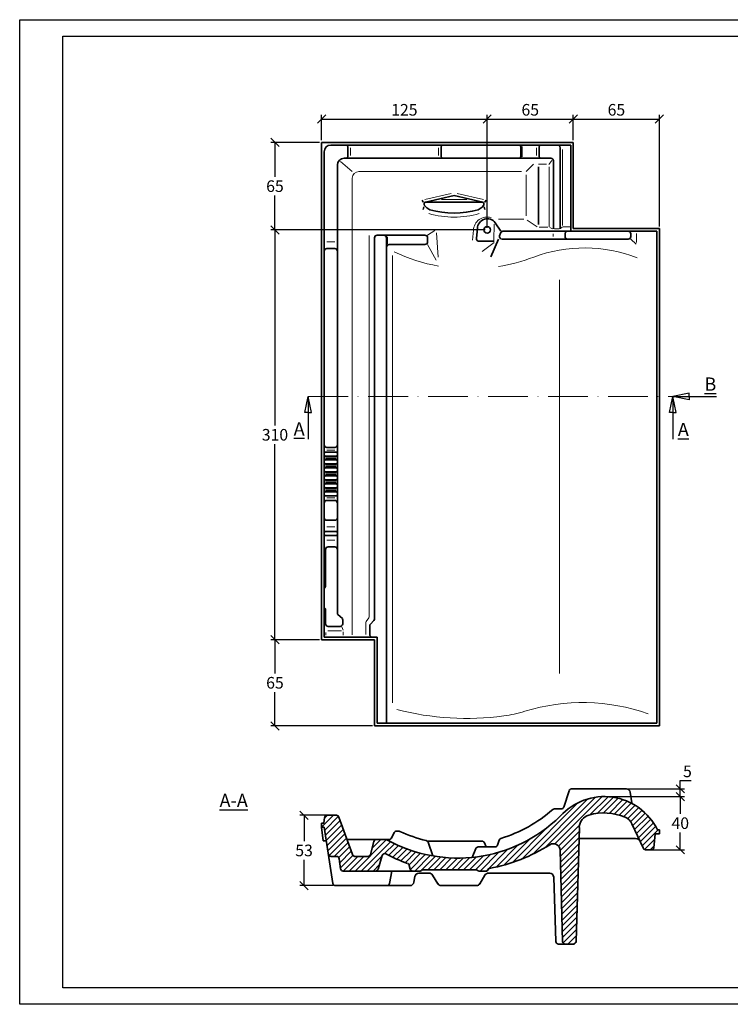
# Model space of a CAD drawing. Units: millimetres. Extents: x 0 to 420, y 0 to 297.
# Drawn here: x 0 to 214, y 0 to 297 of the extents above; entities that cross this region are included whole.
import ezdxf

# ---------------------------------------------------------------- set-up
doc = ezdxf.new("R2010")
doc.units = ezdxf.units.MM
doc.linetypes.add('ACAD_ISO10W100', pattern=[18, 12, -3, 0, -3])
doc.layers.add('035', color=5, linetype='Continuous')
doc.layers.add('07', color=7, linetype='Continuous')
doc.styles.get("Standard").update_dxf_attribs({"font": 'ARIAL.TTF'})
doc.dimstyles.new('DIN', dxfattribs={"dimtxt": 3.5, "dimasz": 2.5, "dimexe": 1.25, "dimexo": 0.625, "dimgap": 1, "dimtad": 1, "dimtih": 1, "dimtoh": 1, "dimdec": 0, "dimlfac": 2.5, "dimtxsty": 'Standard', "dimblk": 'OBLIQUE', "dimcen": 2.5, "dimclrd": 5, "dimclre": 5, "dimclrt": 5, "dimadec": 0, "dimazin": 0, "dimtfac": 1, "dimtdec": 0, "dimtmove": 0, "dimatfit": 3, "dimldrblk": 'OBLIQUE', "dimfxl": 0, "dimtvp": 1, "dimtolj": 1, "dimtzin": 0, "dimarcsym": 0})

# ---------------------------------------------------------------- blocks, each defined once
blk = doc.blocks.new('_Oblique')
at = {"color": 0, "linetype": 'ByBlock', "lineweight": -2}
blk.add_line((-0.5, -0.5), (0.5, 0.5), dxfattribs=at)
blk = doc.blocks.new('*D3')
at = {"color": 5, "lineweight": -2}
for p, q in [((91.11, 260.61), (91.11, 268.28)), ((141.11, 234.21), (141.11, 268.28)), ((91.11, 267.03), (141.11, 267.03))]:
    blk.add_line(p, q, dxfattribs=at)
at = {"layer": 'Defpoints', "color": 0, "lineweight": 13}
for p in [(141.11, 267.03), (91.11, 259.99), (141.11, 233.59)]:
    blk.add_point(p, dxfattribs=at)
at = {"color": 5, "lineweight": -2, "xscale": 2.5, "yscale": 2.5, "zscale": 2.5, "rotation": 180}
blk.add_blockref('_Oblique', (91.11, 267.03), dxfattribs=at)
at = {"color": 5, "lineweight": -2, "xscale": 2.5, "yscale": 2.5, "zscale": 2.5}
blk.add_blockref('_Oblique', (141.11, 267.03), dxfattribs=at)
at = {"color": 5, "lineweight": 13, "insert": (116.11, 269.82), "char_height": 3.5, "attachment_point": 5}
blk.add_mtext('\\A1;125', dxfattribs=at)
blk = doc.blocks.new('*D4')
at = {"color": 5, "lineweight": -2}
for p, q in [((141.11, 260.61), (141.11, 268.28)), ((167.11, 260.61), (167.11, 268.28)), ((141.11, 267.03), (167.11, 267.03))]:
    blk.add_line(p, q, dxfattribs=at)
at = {"layer": 'Defpoints', "color": 0, "lineweight": 13}
for p in [(167.11, 267.03), (141.11, 259.99), (167.11, 259.99)]:
    blk.add_point(p, dxfattribs=at)
at = {"color": 5, "lineweight": -2, "xscale": 2.5, "yscale": 2.5, "zscale": 2.5, "rotation": 180}
blk.add_blockref('_Oblique', (141.11, 267.03), dxfattribs=at)
at = {"color": 5, "lineweight": -2, "xscale": 2.5, "yscale": 2.5, "zscale": 2.5}
blk.add_blockref('_Oblique', (167.11, 267.03), dxfattribs=at)
at = {"color": 5, "lineweight": 13, "insert": (154.11, 269.82), "char_height": 3.5, "attachment_point": 5}
blk.add_mtext('\\A1;65', dxfattribs=at)
blk = doc.blocks.new('*D5')
at = {"color": 5, "lineweight": -2}
for p, q in [((167.11, 260.61), (167.11, 268.28)), ((193.11, 234.61), (193.11, 268.28)), ((167.11, 267.03), (193.11, 267.03))]:
    blk.add_line(p, q, dxfattribs=at)
at = {"layer": 'Defpoints', "color": 0, "lineweight": 13}
for p in [(193.11, 267.03), (167.11, 259.99), (193.11, 233.99)]:
    blk.add_point(p, dxfattribs=at)
at = {"color": 5, "lineweight": -2, "xscale": 2.5, "yscale": 2.5, "zscale": 2.5, "rotation": 180}
blk.add_blockref('_Oblique', (167.11, 267.03), dxfattribs=at)
at = {"color": 5, "lineweight": -2, "xscale": 2.5, "yscale": 2.5, "zscale": 2.5}
blk.add_blockref('_Oblique', (193.11, 267.03), dxfattribs=at)
at = {"color": 5, "lineweight": 13, "insert": (180.11, 269.82), "char_height": 3.5, "attachment_point": 5}
blk.add_mtext('\\A1;65', dxfattribs=at)
blk = doc.blocks.new('*D7')
at = {"color": 5, "lineweight": -2}
for p, q in [((90.49, 259.99), (75.8, 259.99)), ((77.05, 259.99), (77.05, 249.58)), ((77.05, 233.59), (77.05, 244)), ((140.49, 233.59), (75.8, 233.59))]:
    blk.add_line(p, q, dxfattribs=at)
at = {"layer": 'Defpoints', "color": 0, "lineweight": 13}
for p in [(91.11, 259.99), (77.05, 233.59), (141.11, 233.59)]:
    blk.add_point(p, dxfattribs=at)
at = {"color": 5, "lineweight": -2, "xscale": 2.5, "yscale": 2.5, "zscale": 2.5}
for p, rotation in [((77.05, 259.99), 90), ((77.05, 233.59), 270)]:
    blk.add_blockref('_Oblique', p, dxfattribs=dict(at, rotation=rotation))
at = {"color": 5, "lineweight": 13, "insert": (77.05, 246.79), "char_height": 3.5, "attachment_point": 5}
blk.add_mtext('\\A1;65', dxfattribs=at)
blk = doc.blocks.new('*D8')
at = {"color": 5, "lineweight": -2}
for p, q in [((90.49, 233.59), (75.8, 233.59)), ((77.05, 233.59), (77.05, 174.58)), ((77.05, 109.99), (77.05, 169)), ((90.49, 109.99), (75.8, 109.99))]:
    blk.add_line(p, q, dxfattribs=at)
at = {"layer": 'Defpoints', "color": 0, "lineweight": 13}
for p in [(91.11, 233.59), (77.05, 109.99), (91.11, 109.99)]:
    blk.add_point(p, dxfattribs=at)
at = {"color": 5, "lineweight": -2, "xscale": 2.5, "yscale": 2.5, "zscale": 2.5}
for p, rotation in [((77.05, 233.59), 90), ((77.05, 109.99), 270)]:
    blk.add_blockref('_Oblique', p, dxfattribs=dict(at, rotation=rotation))
at = {"color": 5, "lineweight": 13, "insert": (77.05, 171.79), "char_height": 3.5, "attachment_point": 5}
blk.add_mtext('\\A1;310', dxfattribs=at)
blk = doc.blocks.new('*D9')
at = {"color": 5, "lineweight": -2}
for p, q in [((90.49, 109.99), (75.8, 109.99)), ((77.05, 109.99), (77.05, 99.78)), ((77.05, 83.99), (77.05, 94.2)), ((106.49, 83.99), (75.8, 83.99))]:
    blk.add_line(p, q, dxfattribs=at)
at = {"layer": 'Defpoints', "color": 0, "lineweight": 13}
for p in [(91.11, 109.99), (77.05, 83.99), (107.11, 83.99)]:
    blk.add_point(p, dxfattribs=at)
at = {"color": 5, "lineweight": -2, "xscale": 2.5, "yscale": 2.5, "zscale": 2.5}
for p, rotation in [((77.05, 109.99), 90), ((77.05, 83.99), 270)]:
    blk.add_blockref('_Oblique', p, dxfattribs=dict(at, rotation=rotation))
at = {"color": 5, "lineweight": 13, "insert": (77.05, 96.99), "char_height": 3.5, "attachment_point": 5}
blk.add_mtext('\\A1;65', dxfattribs=at)
blk = doc.blocks.new('*D13')
at = {"color": 5, "lineweight": -2}
for p, q in [((177.09, 62.66), (200.64, 62.66)), ((199.39, 62.66), (199.39, 57.42)), ((199.39, 46.6), (199.39, 51.85)), ((190.43, 46.6), (200.64, 46.6))]:
    blk.add_line(p, q, dxfattribs=at)
at = {"layer": 'Defpoints', "color": 0, "lineweight": 13}
for p in [(176.46, 62.66), (199.39, 62.66), (189.81, 46.6)]:
    blk.add_point(p, dxfattribs=at)
at = {"color": 5, "lineweight": -2, "xscale": 2.5, "yscale": 2.5, "zscale": 2.5}
for p, rotation in [((199.39, 62.66), 90), ((199.39, 46.6), 270)]:
    blk.add_blockref('_Oblique', p, dxfattribs=dict(at, rotation=rotation))
at = {"color": 5, "lineweight": 13, "insert": (199.39, 54.63), "char_height": 3.5, "attachment_point": 5}
blk.add_mtext('\\A1;40', dxfattribs=at)
blk = doc.blocks.new('*D14')
at = {"color": 5, "lineweight": -2}
for p, q in [((199.39, 64.99), (199.39, 67.49)), ((199.39, 67.49), (202.71, 67.49)), ((177.09, 62.66), (200.64, 62.66)), ((183.75, 64.99), (200.64, 64.99)), ((199.39, 62.66), (199.39, 64.99))]:
    blk.add_line(p, q, dxfattribs=at)
at = {"layer": 'Defpoints', "color": 0, "lineweight": 13}
for p in [(176.46, 62.66), (183.12, 64.99), (199.39, 64.99)]:
    blk.add_point(p, dxfattribs=at)
at = {"color": 5, "lineweight": -2, "xscale": 2.5, "yscale": 2.5, "zscale": 2.5}
for p, rotation in [((199.39, 64.99), 90), ((199.39, 62.66), 270)]:
    blk.add_blockref('_Oblique', p, dxfattribs=dict(at, rotation=rotation))
at = {"color": 5, "lineweight": 13, "insert": (201.55, 70.27), "char_height": 3.5, "attachment_point": 5}
blk.add_mtext('\\A1;5', dxfattribs=at)
blk = doc.blocks.new('*D15')
at = {"color": 5, "lineweight": -2}
for p, q in [((93.61, 57.01), (84.59, 57.01)), ((85.84, 57.01), (85.84, 49.2)), ((85.84, 35.81), (85.84, 43.62)), ((94.73, 35.81), (84.59, 35.81))]:
    blk.add_line(p, q, dxfattribs=at)
at = {"layer": 'Defpoints', "color": 0, "lineweight": 13}
for p in [(94.23, 57.01), (85.84, 35.81), (95.35, 35.81)]:
    blk.add_point(p, dxfattribs=at)
at = {"color": 5, "lineweight": -2, "xscale": 2.5, "yscale": 2.5, "zscale": 2.5}
for p, rotation in [((85.84, 57.01), 90), ((85.84, 35.81), 270)]:
    blk.add_blockref('_Oblique', p, dxfattribs=dict(at, rotation=rotation))
at = {"color": 5, "lineweight": 13, "insert": (85.84, 46.41), "char_height": 3.5, "attachment_point": 5}
blk.add_mtext('\\A1;53', dxfattribs=at)

msp = doc.modelspace()

# ---------------------------------------------------------------- hatches: boundary and pattern name
at = {"lineweight": 9}
h = msp.add_hatch(dxfattribs=at)
h.set_pattern_fill('LINE', color=256, scale=0.4, angle=45, style=0)
h.paths.add_polyline_path([(160.02, 48.13, -0.582093), (163.1, 46.51), (163.89, 18.97, 0.405803), (164.69, 18.19), (167.13, 18.19, 0.405803), (167.93, 18.97), (168.93, 53.36, -0.327425), (171.83, 57.09, -0.168788), (182.71, 56.46, -0.187866), (184.8, 54.45), (188.16, 47.23, 0.353474), (188.94, 46.6), (190.67, 46.6, 0.343596), (191.45, 47.21), (191.84, 51.4), (193.11, 51.4), (193.11, 52.6), (192.51, 52.6, 0.53373), (163.17, 56.72, -0.33156), (110.81, 49.64, 0.12242), (110.44, 49.73), (107.71, 49.73, 0.338808), (106.94, 49.14), (105.87, 45.2, -0.339182), (105.1, 44.61), (101.18, 44.61, -0.3168), (100.43, 45.14), (96.37, 56.48, 0.3168), (95.62, 57.01), (92.85, 57.01, 0.375784), (92.05, 56.32), (91.83, 54.61), (91.11, 54.61), (91.11, 53.41), (91.94, 53.41), (93.2, 45.26, 0.359357), (93.99, 44.61), (95.66, 44.61, -0.379121), (96.46, 43.91), (96.82, 40.91, 0.379121), (97.62, 40.21), (107.4, 40.21, 0.328651), (108.17, 40.77), (109.46, 44.93, -0.447827), (110.54, 45.42, 0.033784), (117.09, 42.44, -0.24254), (117.59, 41.9), (117.9, 40.79, 0.336173), (118.67, 40.21), (120.9, 40.21, 0.261245), (121.24, 40.4, -0.261245), (121.58, 40.59), (137.79, 40.59, -0.208346), (138.08, 40.47, 0.208346), (138.67, 40.21), (140.89, 40.21, 0.257989), (141.23, 40.4), (141.49, 40.82, -0.210941), (141.76, 41, 0.097365)])

# ---------------------------------------------------------------- linework, layer by layer
at = {"lineweight": 35}
for p, q in [((91.11, 259.99), (91.11, 109.99)), ((167.11, 259.99), (91.11, 259.99)), ((166.31, 259.19), (93.91, 259.19)), ((151.23, 258.79), (151.23, 255.59)), ((166.31, 233.19), (166.31, 259.19)), ((167.11, 233.99), (167.11, 259.99)), ((91.91, 257.19), (91.91, 110.79)), ((99.09, 255.99), (99.09, 258.39)), ((127.18, 258.39), (127.18, 255.99)), ((156.75, 258.39), (156.75, 255.99)), ((163.11, 258.39), (163.11, 233.93)), ((95.91, 253.19), (95.91, 117.93)), ((160.31, 255.19), (97.91, 255.19)), ((156.55, 235.25), (156.55, 252.57)), ((161.11, 254.39), (161.11, 233.93)), ((131.11, 243.99), (122.44, 241.98)), ((131.11, 243.99), (139.79, 241.98)), ((121.81, 241.96), (121.46, 242.6)), ((122.11, 241.2), (122.11, 241.59)), ((122.22, 240.92), (122.65, 240.48)), ((122.51, 241.99), (139.71, 241.99)), ((140, 240.92), (139.57, 240.48)), ((140.11, 241.2), (140.11, 241.59)), ((140.42, 241.96), (140.76, 242.6)), ((122.02, 240.52), (121.83, 239.75)), ((140.21, 240.52), (140.39, 239.75)), ((145.26, 233.19), (143.55, 235.75)), ((122.31, 231.99), (107.91, 231.99)), ((137.87, 231.05), (138.15, 234.05)), ((144.86, 231.82), (145.09, 232.62)), ((170.31, 233.19), (145.86, 233.19)), ((164.6, 231.59), (164.6, 232.39)), ((166.31, 233.19), (192.31, 233.19)), ((193.11, 233.99), (167.11, 233.99)), ((184.46, 231.59), (184.46, 232.39)), ((192.31, 84.79), (192.31, 233.19)), ((193.11, 83.99), (193.11, 233.99)), ((107.11, 116.36), (107.11, 231.19)), ((110.71, 231.19), (110.71, 84.79)), ((122.31, 229.19), (111.51, 229.19)), ((123.11, 231.19), (123.11, 229.99)), ((143.17, 230.17), (138.66, 230.17)), ((144.55, 230.79), (142.17, 225.45)), ((145.62, 230.79), (183.66, 230.79)), ((184.46, 230.79), (186.05, 229.3)), ((92.71, 227.99), (95.11, 227.99)), ((92.31, 166.59), (95.51, 166.59)), ((92.71, 167.99), (95.11, 167.99)), ((92.31, 165.39), (95.51, 165.39)), ((92.31, 164.19), (95.51, 164.19)), ((92.31, 162.99), (95.51, 162.99)), ((92.31, 161.79), (95.51, 161.79)), ((92.31, 160.59), (95.51, 160.59)), ((92.31, 159.39), (95.51, 159.39)), ((92.31, 158.19), (95.51, 158.19)), ((92.31, 156.99), (95.51, 156.99)), ((92.31, 155.79), (95.51, 155.79)), ((92.31, 154.59), (95.51, 154.59)), ((92.31, 153.39), (95.51, 153.39)), ((92.71, 151.99), (95.11, 151.99)), ((92.71, 145.99), (95.11, 145.99)), ((92.31, 142.59), (95.51, 142.59)), ((92.31, 141.39), (95.51, 141.39)), ((92.31, 125.99), (92.31, 137.19)), ((93.11, 137.99), (95.11, 137.99)), ((91.91, 125.45), (92.31, 125.99)), ((92.31, 119.26), (91.91, 119.67)), ((92.31, 114.79), (92.31, 119.26)), ((97.42, 116.39), (96, 117.56)), ((97.51, 114.79), (97.51, 116.02)), ((93.11, 113.99), (96.71, 113.99)), ((105.65, 111.59), (105.65, 114.15)), ((105.86, 114.69), (106.9, 115.81)), ((91.11, 109.99), (107.11, 109.99)), ((91.91, 110.79), (107.91, 110.79)), ((107.11, 83.99), (107.11, 109.99)), ((107.91, 84.79), (107.91, 110.79)), ((107.11, 83.99), (193.11, 83.99)), ((107.91, 84.79), (192.31, 84.79)), ((165.85, 64.44), (164.2, 59.51)), ((166.61, 64.99), (183.12, 64.99)), ((184.74, 60.77), (184.31, 63.95)), ((92.85, 57.01), (95.62, 57.01)), ((96.37, 56.48), (100.43, 45.14)), ((163.44, 58.96), (161.44, 58.96)), ((91.11, 53.41), (91.11, 54.61)), ((91.11, 54.61), (91.83, 54.61)), ((91.83, 54.61), (92.05, 56.32)), ((184.8, 54.45), (188.16, 47.23)), ((91.11, 53.41), (91.65, 49.29)), ((91.94, 53.41), (91.11, 53.41)), ((94.56, 36.49), (91.94, 53.41)), ((112.19, 50.16), (113.08, 51.81)), ((113.78, 52.23), (114.41, 52.23)), ((167.93, 18.97), (168.93, 53.36)), ((191.45, 47.21), (191.84, 51.4)), ((193.11, 51.4), (191.85, 51.4)), ((192.51, 52.6), (193.11, 52.6)), ((193.11, 52.6), (193.11, 51.4)), ((91.65, 49.29), (92.58, 49.29)), ((107.71, 49.73), (98.79, 49.73)), ((105.87, 45.2), (106.94, 49.14)), ((107.71, 49.73), (110.44, 49.73)), ((110.44, 49.73), (111.49, 49.73)), ((123.04, 49.2), (139.56, 49.2)), ((123.26, 48.87), (124.68, 44.75)), ((140.31, 48.68), (140.76, 47.47)), ((144.7, 49.52), (144.23, 48.03)), ((168.83, 50), (185.92, 50)), ((95.66, 44.61), (93.99, 44.61)), ((101.18, 44.61), (105.1, 44.61)), ((109.46, 44.93), (108.17, 40.77)), ((137.66, 46.97), (136.57, 44.31)), ((143.47, 47.47), (138.4, 47.47)), ((163.1, 46.51), (163.89, 18.97)), ((188.94, 46.6), (190.67, 46.6)), ((96.82, 40.91), (96.46, 43.91)), ((117.9, 40.79), (117.59, 41.9)), ((107.42, 40.21), (97.62, 40.21)), ((107.42, 40.21), (118.67, 40.21)), ((111.64, 36.47), (112.29, 40.21)), ((120.9, 40.21), (118.67, 40.21)), ((123.6, 39.55), (120.49, 39.55)), ((121.58, 40.59), (137.79, 40.59)), ((126.19, 36.39), (124.63, 38.97)), ((140.89, 40.21), (138.67, 40.21)), ((138.89, 36.39), (140.44, 38.97)), ((141.23, 40.4), (141.49, 40.82)), ((141.47, 39.55), (159.98, 39.55)), ((117.81, 35.81), (95.35, 35.81)), ((119.3, 38.56), (119, 36.8)), ((137.86, 35.81), (127.21, 35.81)), ((161.18, 38.39), (161.81, 18.97)), ((164.69, 18.19), (162.61, 18.19)), ((164.69, 18.19), (167.13, 18.19))]:
    msp.add_line(p, q, dxfattribs=at)
at = {"color": 1, "lineweight": 13}
for p, q in [((151.63, 258.79), (151.63, 255.59)), ((99.89, 255.99), (99.89, 258.39)), ((126.38, 258.39), (126.38, 255.99)), ((155.95, 258.39), (155.95, 255.99)), ((163.82, 257.85), (163.82, 234.94)), ((96.88, 254.19), (100.4, 251.19)), ((155.13, 253.44), (152.83, 251.19)), ((159.03, 253.44), (156.62, 253.44)), ((159.74, 253.31), (160.6, 254.53)), ((159.78, 234.56), (159.78, 252.57)), ((151.5, 251.19), (102.4, 251.19)), ((152.91, 250.2), (152.91, 237.85)), ((100.4, 111.48), (100.4, 249.19)), ((130.27, 244.62), (122.26, 242.76)), ((132.02, 244.6), (139.97, 242.76)), ((127.35, 242.79), (134.98, 242.79)), ((143.26, 235.35), (143.07, 230.51)), ((143.26, 235.35), (143.07, 230.51)), ((144.5, 236.88), (152.16, 236.88)), ((153.18, 236.48), (156.18, 234.48)), ((105.5, 117.06), (105.5, 231.92)), ((124.16, 233.62), (106.77, 233.62)), ((123.11, 231.99), (125.28, 233.37)), ((125.78, 232.68), (126.28, 225.35)), ((136.67, 230.51), (136.95, 233.49)), ((159.41, 234.41), (156.77, 234.41)), ((160.87, 233.96), (160, 234.33)), ((161, 231.59), (161, 232.39)), ((161.38, 233.93), (162.86, 233.93)), ((163.3, 234.1), (163.82, 234.56)), ((164.09, 234.56), (166.1, 234.56)), ((186.16, 229.78), (186.16, 232.48)), ((92.71, 229.99), (95.11, 229.99)), ((111.05, 229.36), (111.05, 231.51)), ((123.11, 229.19), (125.74, 224.5)), ((143.19, 229.8), (139.57, 227.07)), ((112.48, 90.96), (112.48, 225.87)), ((162.89, 99.75), (162.89, 218.54)), ((92.71, 167.19), (95.11, 167.19)), ((92.31, 164.99), (95.51, 164.99)), ((92.31, 164.59), (95.51, 164.59)), ((92.31, 162.59), (95.51, 162.59)), ((92.31, 162.19), (95.51, 162.19)), ((92.31, 160.19), (95.51, 160.19)), ((92.31, 159.79), (95.51, 159.79)), ((92.31, 157.79), (95.51, 157.79)), ((92.31, 157.39), (95.51, 157.39)), ((92.31, 155.39), (95.51, 155.39)), ((92.31, 154.99), (95.51, 154.99)), ((92.71, 152.79), (95.11, 152.79)), ((92.71, 143.99), (95.11, 143.99)), ((92.71, 139.99), (95.11, 139.99)), ((104.58, 115.45), (105.37, 116.61)), ((97.25, 113.83), (97.66, 112.81)), ((104.45, 111.55), (104.45, 115)), ((92.4, 112.18), (92.4, 111.31)), ((93.04, 112.7), (97.14, 112.7)), ((97.68, 112.4), (97.68, 111.33))]:
    msp.add_line(p, q, dxfattribs=at)
for p, q in [((202.06, 184.37), (197.11, 183.37)), ((202.06, 183.37), (202.06, 184.37)), ((86.11, 178.47), (87.11, 183.37)), ((88.11, 178.47), (87.11, 183.37)), ((87.11, 183.37), (87.11, 170.46)), ((196.11, 178.47), (197.11, 183.37)), ((198.11, 178.47), (197.11, 183.37)), ((197.11, 183.37), (197.11, 170.46)), ((202.06, 182.37), (197.11, 183.37)), ((197.11, 183.37), (210.29, 183.37)), ((202.06, 183.37), (202.06, 182.37)), ((87.11, 178.47), (86.11, 178.47)), ((87.11, 178.47), (88.11, 178.47)), ((197.11, 178.47), (196.11, 178.47)), ((197.11, 178.47), (198.11, 178.47))]:
    msp.add_line(p, q)
at = {"color": 1, "linetype": 'ACAD_ISO10W100', "lineweight": 13}
msp.add_line((87.11, 183.37), (197.11, 183.37), dxfattribs=at)
at = {"lineweight": 35}
msp.add_circle((141.11, 233.59), 1, dxfattribs=at)
for centre, radius, start, end in [((93.91, 257.19), 2, 90, 180), ((98.29, 258.39), 0.8, 0, 90), ((127.98, 258.39), 0.8, 90, 180), ((150.83, 258.79), 0.4, 0, 90), ((157.55, 258.39), 0.8, 90, 180), ((162.31, 258.39), 0.8, 0, 90), ((98.29, 255.99), 0.8, 270, 0), ((127.98, 255.99), 0.8, 180, 270), ((150.83, 255.59), 0.4, 270, 0), ((157.55, 255.99), 0.8, 180, 270), ((97.91, 253.19), 2, 90, 180), ((160.31, 254.39), 0.8, 0, 90), ((122.51, 241.59), 0.4, 90, 180), ((122.51, 241.2), 0.4, 180, 223.955), ((139.71, 241.59), 0.4, 0, 90), ((139.71, 241.2), 0.4, 316.045, 0), ((125.53, 243.25), 4, 223.955, 244.5053), ((131.11, 265.87), 27.22, 254.443, 285.557), ((136.69, 243.25), 4, 295.4947, 316.045), ((141.16, 233.9), 3.02, 37.7666, 177.1756), ((107.91, 231.19), 0.8, 90, 180), ((109.91, 231.19), 0.8, 0, 90), ((122.31, 231.19), 0.8, 0, 90), ((145.62, 231.59), 0.8, 163.461, 270), ((145.86, 232.39), 0.8, 90, 163.461), ((165.4, 232.39), 0.8, 90, 180), ((183.66, 232.39), 0.8, 0, 90), ((111.51, 228.39), 0.8, 90, 180), ((122.31, 229.99), 0.8, 270, 0), ((138.66, 230.97), 0.8, 174.5574, 270), ((165.4, 231.59), 0.8, 180, 270), ((183.66, 231.59), 0.8, 270, 0), ((92.71, 227.19), 0.8, 90, 180), ((95.11, 227.19), 0.8, 0, 90), ((92.71, 168.79), 0.8, 180, 270), ((92.31, 166.19), 0.4, 90, 180), ((95.11, 168.79), 0.8, 270, 0), ((95.51, 166.19), 0.4, 0, 90), ((92.31, 165.79), 0.4, 180, 270), ((92.31, 163.79), 0.4, 90, 180), ((92.31, 163.39), 0.4, 180, 270), ((95.51, 165.79), 0.4, 270, 0), ((95.51, 163.79), 0.4, 0, 90), ((95.51, 163.39), 0.4, 270, 0), ((92.31, 161.39), 0.4, 90, 180), ((92.31, 160.99), 0.4, 180, 270), ((95.51, 161.39), 0.4, 0, 90), ((95.51, 160.99), 0.4, 270, 0), ((92.31, 158.99), 0.4, 90, 180), ((92.31, 158.59), 0.4, 180, 270), ((95.51, 158.99), 0.4, 0, 90), ((95.51, 158.59), 0.4, 270, 0), ((92.31, 156.59), 0.4, 90, 180), ((92.31, 156.19), 0.4, 180, 270), ((92.31, 154.19), 0.4, 90, 180), ((95.51, 156.59), 0.4, 0, 90), ((95.51, 156.19), 0.4, 270, 0), ((95.51, 154.19), 0.4, 0, 90), ((92.31, 153.79), 0.4, 180, 270), ((92.71, 151.19), 0.8, 90, 180), ((95.11, 151.19), 0.8, 0, 90), ((95.51, 153.79), 0.4, 270, 0), ((92.71, 146.79), 0.8, 180, 270), ((95.11, 146.79), 0.8, 270, 0), ((92.31, 142.19), 0.4, 90, 180), ((95.51, 142.19), 0.4, 0, 90), ((92.31, 141.79), 0.4, 180, 270), ((95.51, 141.79), 0.4, 270, 0), ((93.11, 137.19), 0.8, 90, 180), ((95.11, 137.19), 0.8, 0, 90), ((96.71, 117.93), 0.8, 180, 207.8024), ((96.71, 116.02), 0.8, 0, 27.8024), ((106.31, 116.36), 0.8, 317.2059, 0), ((93.11, 114.79), 0.8, 180, 270), ((96.71, 114.79), 0.8, 270, 0), ((106.45, 114.15), 0.8, 137.2059, 180), ((106.45, 111.59), 0.8, 180, 270), ((176.46, 44.83), 17.83, 25.8371, 138.1978), ((166.61, 64.19), 0.8, 90, 161.5202), ((183.12, 63.79), 1.2, 7.7324, 90), ((163.44, 59.76), 0.8, 270, 341.5202), ((92.85, 56.21), 0.8, 90, 172.3817), ((95.62, 56.21), 0.8, 19.6873, 90), ((132.24, 88.32), 44.21, 241.0101, 314.384), ((132.74, 91.02), 42.83, 286.95, 311.1392), ((161.44, 58.16), 0.8, 90, 131.1392), ((172.92, 53.24), 4, 105.8308, 178.3498), ((176.36, 41.13), 16.59, 67.5086, 105.8308), ((181.18, 52.76), 4, 24.9491, 67.5086), ((113.78, 51.43), 0.8, 90, 151.7215), ((114.41, 51.43), 0.8, 65.1502, 90), ((132.74, 91.02), 42.83, 245.1502, 256.426), ((107.71, 48.93), 0.8, 90, 164.944), ((110.44, 48.93), 0.8, 62.0823, 90), ((111.49, 50.53), 0.8, 270, 331.7215), ((122.5, 48.61), 0.8, 19.1249, 76.426), ((139.56, 48.4), 0.8, 20.5905, 90), ((132.74, 91.02), 50.83, 280.2194, 302.4637), ((143.47, 48.27), 0.8, 270, 342.7486), ((145.46, 49.29), 0.8, 106.95, 162.7486), ((161.1, 46.45), 2, 1.6502, 122.4637), ((185.92, 48.51), 1.49, 24.9491, 90), ((93.99, 45.41), 0.8, 190.9349, 270), ((95.66, 43.81), 0.8, 6.9489, 90), ((101.18, 45.41), 0.8, 199.6873, 270), ((105.1, 45.41), 0.8, 270, 344.944), ((110.22, 44.69), 0.8, 66.2762, 162.7727), ((135.85, 92.34), 53.31, 241.6501, 249.4141), ((138.4, 46.67), 0.8, 90, 157.8025), ((188.94, 47.4), 0.8, 192.1313, 270), ((190.67, 47.4), 0.8, 270, 345.85), ((116.82, 41.69), 0.8, 15.6749, 68.5959), ((97.62, 41.01), 0.8, 186.9489, 270), ((107.4, 41.01), 0.8, 270, 342.7727), ((118.67, 41.01), 0.8, 195.6749, 270), ((120.49, 38.35), 1.2, 90, 170.0339), ((120.9, 40.61), 0.4, 270, 328.5641), ((121.58, 40.19), 0.4, 90, 148.5641), ((123.6, 38.35), 1.2, 31.0815, 90), ((137.79, 40.19), 0.4, 42.9242, 90), ((138.67, 41.01), 0.8, 222.9242, 270), ((141.47, 38.35), 1.2, 90, 148.9185), ((140.89, 40.61), 0.4, 270, 327.865), ((141.83, 40.6), 0.4, 100.2194, 147.865), ((159.98, 38.35), 1.2, 1.8563, 90), ((95.35, 36.61), 0.8, 188.79, 270), ((110.85, 36.61), 0.8, 270, 350.1594), ((117.81, 37.01), 1.2, 270, 350.0339), ((127.21, 37.01), 1.2, 211.0815, 270), ((137.86, 37.01), 1.2, 270, 328.9185), ((162.61, 18.99), 0.8, 181.8563, 270), ((164.69, 18.99), 0.8, 181.6502, 270), ((167.13, 18.99), 0.8, 270, 358.3498)]:
    msp.add_arc(centre, radius, start, end, dxfattribs=at)
at = {"color": 1, "lineweight": 13}
for centre, radius, start, end in [((102.4, 249.19), 2, 90, 180), ((131.11, 265.87), 28.42, 254.443, 285.557), ((141.16, 233.25), 4.22, 74.4549, 176.7718), ((135.03, 272.83), 50.88, 244.3336, 260.2592), ((170.5, 183.76), 44.39, 69.0015, 110.2291), ((136.69, 272.83), 50.88, 278.8105, 291.2749), ((104.7, 117.06), 0.8, 326.1413, 0), ((105.25, 115), 0.8, 146.1413, 180), ((169.93, 31.83), 59.2, 70.5123, 107.1707), ((134.91, 168.46), 82.24, 255.1858, 277.8137), ((140.65, 126.62), 40, 277.8137, 287.1707)]:
    msp.add_arc(centre, radius, start, end, dxfattribs=at)
at = {"layer": '035', "color": 6}
msp.add_lwpolyline([(0, 297), (420, 297), (420, 0), (0, 0)], close=True, dxfattribs=at)
at = {"layer": '07'}
msp.add_lwpolyline([(13, 292), (415, 292), (415, 5), (13, 5)], close=True, dxfattribs=at)

# ---------------------------------------------------------------- texts
at = {"char_height": 4, "attachment_point": 1}
for s, insert, width in [('{\\LB}', (206.68, 189.08), 10.8675), ('{\\LA}', (82.7, 175.56), 8.2281), ('{\\LA}', (198.65, 175.39), 8.2281), ('{\\LA-A}', (60.33, 63.49), 29.7388)]:
    msp.add_mtext(s, dxfattribs=dict(at, insert=insert, width=width))

# ---------------------------------------------------------------- dimensions: what is measured, and where the dimension line sits
at = {"lineweight": 13}
for base, p1, p2, picture, middle in [((141.11, 267.03), (91.11, 259.99), (141.11, 233.59), '*D3', (116.11, 269.82)), ((167.11, 267.03), (141.11, 259.99), (167.11, 259.99), '*D4', (154.11, 269.82)), ((193.11, 267.03), (167.11, 259.99), (193.11, 233.99), '*D5', (180.11, 269.82))]:
    dim = msp.add_linear_dim(base=base, p1=p1, p2=p2, dimstyle='DIN', dxfattribs=at)
    dim.commit()
    dim.dimension.update_dxf_attribs({"geometry": picture, "text_midpoint": middle})
for base, p1, p2, text, picture, middle in [((77.05, 233.59), (91.11, 259.99), (141.11, 233.59), '65', '*D7', (77.05, 246.79)), ((77.05, 109.99), (91.11, 233.59), (91.11, 109.99), '310', '*D8', (77.05, 171.79)), ((199.39, 64.99), (176.46, 62.66), (183.12, 64.99), '5', '*D14', (201.55, 70.27))]:
    dim = msp.add_linear_dim(base=base, p1=p1, p2=p2, angle=90, text=text, dimstyle='DIN', dxfattribs=at)
    dim.commit()
    dim.dimension.update_dxf_attribs({"geometry": picture, "text_midpoint": middle})
for base, p1, p2, picture, middle in [((77.05, 83.99), (91.11, 109.99), (107.11, 83.99), '*D9', (77.05, 96.99)), ((199.39, 62.66), (189.81, 46.6), (176.46, 62.66), '*D13', (199.39, 54.63)), ((85.84, 35.81), (94.23, 57.01), (95.35, 35.81), '*D15', (85.84, 46.41))]:
    dim = msp.add_linear_dim(base=base, p1=p1, p2=p2, angle=90, dimstyle='DIN', dxfattribs=at)
    dim.commit()
    dim.dimension.update_dxf_attribs({"geometry": picture, "text_midpoint": middle})

doc.saveas('drawing.dxf')
